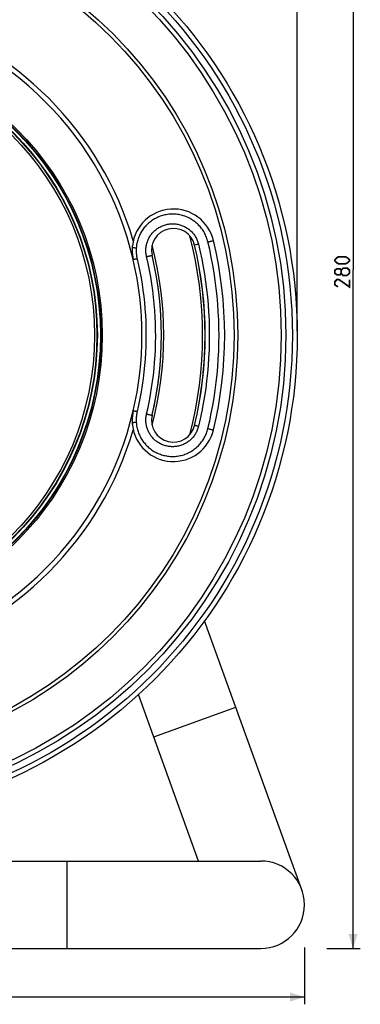
# Model space of a CAD drawing. Units: millimetres. Extents: x -178 to 341, y -149 to 157.
# Drawn here: x 63 to 133, y -149 to 54 of the extents above; entities that cross this region are included whole.
import ezdxf

# ---------------------------------------------------------------- set-up
doc = ezdxf.new("R2010")
doc.units = ezdxf.units.MM
doc.header["$LTSCALE"] = 16.335
doc.layers.get('0').update_dxf_attribs({"linetype": 'CONTINUOUS'})
for name, color, linetype in [('ASSI', 7, 'CONTINUOUS'), ('DRAFT', 7, 'CONTINUOUS'), ('RACCORDO', 7, 'CONTINUOUS')]:
    doc.layers.add(name, color=color, linetype=linetype)
doc.styles.get("Standard").update_dxf_attribs({"font": 'txt', "width": 0.8})
doc.dimstyles.new('DIMSTYLE_1', dxfattribs={"dimtxt": 3, "dimasz": 3, "dimexe": 1.5, "dimexo": 0.5, "dimgap": 0.75, "dimtad": 1, "dimdec": 0, "dimtxsty": 'STANDARD', "dimblk": '_FILLED', "dimblk1": '_FILLED', "dimblk2": '_FILLED', "dimcen": 0.09, "dimazin": 2, "dimtfac": 1, "dimtdec": 0, "dimtofl": 0, "dimtmove": 0, "dimatfit": 3, "dimldrblk": '_FILLED', "dimfxl": 1, "dimtolj": 1, "dimarcsym": 0})
doc.dimstyles.new('DIMSTYLE_2', dxfattribs={"dimtxt": 3, "dimasz": 3, "dimexe": 1.5, "dimexo": 0.5, "dimgap": 0.75, "dimtad": 1, "dimtxsty": 'STANDARD', "dimblk": '_FILLED', "dimblk1": '_FILLED', "dimblk2": '_FILLED', "dimcen": 0.09, "dimazin": 2, "dimtfac": 1, "dimtofl": 0, "dimtmove": 0, "dimatfit": 3, "dimldrblk": '_FILLED', "dimfxl": 1, "dimtolj": 1, "dimarcsym": 0})

# ---------------------------------------------------------------- blocks, each defined once
blk = doc.blocks.new('_FILLED')
at = {"color": 0, "linetype": 'BYBLOCK'}
blk.add_solid([(0, 0), (-1, 0.317), (-1, -0.317)], dxfattribs=at)
blk = doc.blocks.new('*D0')
at = {"color": 7, "linetype": 'CONTINUOUS'}
for p, q in [((20.57, 142.46), (133.07, 142.46)), ((131.57, 142.46), (131.57, 2.71)), ((131.57, -137.04), (131.57, 2.71)), ((126.18, -137.04), (133.07, -137.04))]:
    blk.add_line(p, q, dxfattribs=at)
at = {"color": 7, "linetype": 'CONTINUOUS', "xscale": 3, "yscale": 3, "zscale": 3}
for p, rotation in [((131.57, 142.46), 90), ((131.57, -137.04), 270)]:
    blk.add_blockref('_FILLED', p, dxfattribs=dict(at, rotation=rotation))
blk = doc.blocks.new('*D1')
at = {"color": 7, "linetype": 'CONTINUOUS'}
for p, q in [((-79.92, -9.65), (-79.92, 153.96)), ((-79.92, 152.46), (20.08, 152.46)), ((120.07, 152.46), (20.08, 152.46)), ((120.07, -9.95), (120.07, 153.96))]:
    blk.add_line(p, q, dxfattribs=at)
at = {"color": 7, "linetype": 'CONTINUOUS', "xscale": 3, "yscale": 3, "zscale": 3, "rotation": 180}
blk.add_blockref('_FILLED', (-79.92, 152.46), dxfattribs=at)
at = {"color": 7, "linetype": 'CONTINUOUS', "xscale": 3, "yscale": 3, "zscale": 3}
blk.add_blockref('_FILLED', (120.07, 152.46), dxfattribs=at)
blk = doc.blocks.new('*D3')
at = {"color": 7, "linetype": 'CONTINUOUS'}
for p, q in [((-81.43, -133.51), (-81.43, -148.54)), ((121.57, -136.88), (121.57, -148.54)), ((-81.43, -147.04), (20.07, -147.04)), ((121.57, -147.04), (20.07, -147.04))]:
    blk.add_line(p, q, dxfattribs=at)
at = {"color": 7, "linetype": 'CONTINUOUS', "xscale": 3, "yscale": 3, "zscale": 3, "rotation": 180}
blk.add_blockref('_FILLED', (-81.43, -147.04), dxfattribs=at)
at = {"color": 7, "linetype": 'CONTINUOUS', "xscale": 3, "yscale": 3, "zscale": 3}
blk.add_blockref('_FILLED', (121.57, -147.04), dxfattribs=at)

msp = doc.modelspace()

# ---------------------------------------------------------------- linework, layer by layer
at = {"color": 7, "linetype": 'CONTINUOUS'}
for p, q in [((86.27, 4.771), (86.271, 4.763)), ((121.037, -124.979), (100.975, -69.565)), ((99.745, -119.043), (87.341, -84.782)), ((-72.425, -119.043), (112.575, -119.043)), ((-72.425, -137.043), (112.575, -137.043))]:
    msp.add_line(p, q, dxfattribs=at)
at = {"color": 250, "linetype": 'CONTINUOUS'}
for p, q in [((90.496, -93.495), (107.421, -87.368)), ((72.575, -119.043), (72.575, -137.043))]:
    msp.add_line(p, q, dxfattribs=at)
at = {"color": 7, "linetype": 'CONTINUOUS', "const_width": 0.35}
for points in [[(129.967, 3.886), (128.681, 3.886), (128.253, 4.1), (127.824, 4.529), (127.824, 4.743), (128.253, 5.171), (128.681, 5.386), (129.967, 5.386), (130.396, 5.171), (130.824, 4.743), (130.824, 4.529), (130.396, 4.1), (129.967, 3.886)], [(129.11, 1.957), (128.896, 1.671), (128.253, 1.671), (127.824, 1.957), (127.824, 2.6), (128.253, 2.886), (128.896, 2.886), (129.11, 2.6), (129.538, 3.029), (130.396, 3.029), (130.824, 2.6), (130.824, 1.957), (130.396, 1.529)], [(130.396, 1.529), (129.538, 1.529), (129.11, 1.957), (129.11, 2.6)], [(130.824, 0.671), (130.824, -0.829), (128.681, 0.671), (128.253, 0.671), (127.824, 0.243), (127.824, -0.4), (128.467, -0.829)]]:
    msp.add_lwpolyline(points, dxfattribs=at)
at = {"color": 7, "linetype": 'CONTINUOUS'}
msp.add_arc((112.575, -128.043), 9, 270, 90, dxfattribs=at)
at = {"layer": 'ASSI', "color": 7, "linetype": 'CONTINUOUS'}
for radius, start, end in [(68, 13.2349, 76.77603), (68.993, 16.36803, 73.63197), (80.5, 345.27182, 14.7282), (72.5, 345.19566, 14.80457), (81, 346.7585, 13.2415), (72, 346.87916, 13.22397), (68, 283.22397, 346.7651), (68.993, 286.36803, 343.63197)]:
    msp.add_arc((20.075, -10.793), radius, start, end, dxfattribs=at)
at = {"layer": 'DRAFT', "color": 7, "linetype": 'CONTINUOUS'}
for radius in [59.45, 58.8]:
    msp.add_circle((20.075, -10.793), radius, dxfattribs=at)
at = {"layer": 'RACCORDO', "color": 250, "linetype": 'CONTINUOUS'}
for p, q in [((102.463, 8.614), (102.545, 8.634)), ((102.545, 8.634), (102.618, 8.651)), ((86.784, 7.16), (86.676, 7.169)), ((86.896, 7.151), (86.784, 7.16)), ((99.081, 7.8), (98.928, 7.762)), ((99.149, 7.816), (99.081, 7.8)), ((99.726, 7.955), (99.616, 7.929)), ((86.402, 4.793), (86.351, 4.781)), ((86.465, 4.808), (86.402, 4.793)), ((90.164, 5.677), (90.165, 5.678)), ((86.273, -26.349), (86.271, -26.348)), ((86.375, -26.373), (86.273, -26.349)), ((89.025, -26.995), (89.081, -27.008)), ((86.623, -28.761), (86.523, -28.771)), ((86.73, -28.751), (86.623, -28.761)), ((99.187, -29.411), (99.114, -29.393)), ((99.269, -29.431), (99.187, -29.411)), ((101.671, -30.009), (101.783, -30.036)), ((102.583, -30.229), (102.68, -30.252)), ((102.68, -30.252), (102.784, -30.277)), ((102.784, -30.277), (102.808, -30.282)), ((102.808, -30.282), (102.81, -30.283))]:
    msp.add_line(p, q, dxfattribs=at)
at = {"layer": 'RACCORDO', "color": 7, "linetype": 'CONTINUOUS'}
for p, q in [((86.087, 7.544), (86.08, 7.468)), ((86.095, 7.616), (86.087, 7.544))]:
    msp.add_line(p, q, dxfattribs=at)
at = {"layer": 'RACCORDO', "color": 250, "linetype": 'CONTINUOUS'}
for points in [[(101.671, 8.423), (101.606, 8.673), (101.533, 8.919), (101.452, 9.161), (101.363, 9.401), (101.266, 9.637), (101.161, 9.869), (101.048, 10.098), (100.927, 10.323), (100.798, 10.544), (100.662, 10.76), (100.518, 10.972), (100.368, 11.179), (100.21, 11.38), (100.045, 11.576), (99.874, 11.767), (99.696, 11.951), (99.512, 12.13), (99.322, 12.302), (99.126, 12.467), (98.924, 12.626), (98.717, 12.778), (98.505, 12.922), (98.287, 13.06), (98.065, 13.19), (97.839, 13.312), (97.608, 13.427), (97.374, 13.533), (97.136, 13.631), (96.895, 13.722), (96.65, 13.803), (96.403, 13.877), (96.153, 13.942), (95.901, 13.998), (95.648, 14.046), (95.392, 14.085), (95.135, 14.115), (94.878, 14.136), (94.619, 14.149), (94.361, 14.152), (94.102, 14.147), (93.844, 14.132), (93.586, 14.109), (93.329, 14.077), (93.074, 14.036), (92.82, 13.987), (92.567, 13.928), (92.317, 13.861), (92.069, 13.785), (91.824, 13.701), (91.582, 13.608), (91.344, 13.508), (91.11, 13.399), (90.879, 13.282), (90.654, 13.159), (90.434, 13.027), (90.218, 12.889), (90.009, 12.744), (89.805, 12.593), (89.608, 12.435), (89.416, 12.272), (89.231, 12.103), (89.053, 11.929), (88.881, 11.75), (88.715, 11.566), (88.557, 11.377), (88.405, 11.184), (88.26, 10.986), (88.122, 10.784), (87.99, 10.578), (87.866, 10.369), (87.749, 10.155), (87.639, 9.939), (87.536, 9.719), (87.44, 9.496), (87.352, 9.27), (87.271, 9.042), (87.197, 8.812), (87.131, 8.58), (87.073, 8.345), (87.022, 8.109), (86.979, 7.872), (86.944, 7.633), (86.916, 7.393), (86.896, 7.151)], [(89.025, 5.41), (88.984, 5.601), (88.949, 5.792), (88.922, 5.985), (88.901, 6.179), (88.887, 6.373), (88.881, 6.568), (88.881, 6.764), (88.888, 6.961), (88.902, 7.156), (88.924, 7.351), (88.952, 7.546), (88.987, 7.739), (89.029, 7.93), (89.078, 8.12), (89.133, 8.308), (89.195, 8.494), (89.265, 8.678), (89.34, 8.86), (89.422, 9.039), (89.511, 9.215), (89.607, 9.389), (89.708, 9.559), (89.817, 9.726), (89.931, 9.889), (90.051, 10.049), (90.178, 10.204), (90.311, 10.356), (90.45, 10.502), (90.594, 10.645), (90.744, 10.782), (90.9, 10.914), (91.061, 11.041), (91.228, 11.162), (91.399, 11.277), (91.576, 11.386), (91.757, 11.489), (91.943, 11.585), (92.133, 11.675), (92.326, 11.757), (92.523, 11.832), (92.723, 11.899), (92.926, 11.959), (93.13, 12.011), (93.338, 12.056), (93.546, 12.092), (93.756, 12.12), (93.967, 12.14), (94.178, 12.152), (94.389, 12.156), (94.6, 12.152), (94.811, 12.14), (95.021, 12.12), (95.23, 12.091), (95.437, 12.055), (95.643, 12.011), (95.847, 11.959), (96.049, 11.899), (96.248, 11.832), (96.444, 11.757), (96.638, 11.675), (96.827, 11.585), (97.013, 11.488), (97.195, 11.385), (97.373, 11.275), (97.546, 11.158), (97.715, 11.035), (97.878, 10.906), (98.037, 10.77), (98.19, 10.629), (98.337, 10.482), (98.479, 10.33), (98.615, 10.172), (98.745, 10.01), (98.869, 9.842), (98.986, 9.67), (99.096, 9.493), (99.201, 9.312), (99.298, 9.128), (99.388, 8.939), (99.471, 8.747), (99.546, 8.553), (99.614, 8.356), (99.674, 8.157), (99.726, 7.955)], [(101.671, 8.423), (101.727, 8.437), (101.783, 8.451), (101.839, 8.464)], [(101.671, -30.009), (102.034, -28.432), (102.366, -26.85), (102.666, -25.262), (102.935, -23.67), (103.173, -22.074), (103.379, -20.473), (103.554, -18.868), (103.697, -17.26), (103.808, -15.65), (103.888, -14.038), (103.936, -12.424), (103.952, -10.81), (103.936, -9.196), (103.889, -7.583), (103.81, -5.97), (103.699, -4.357), (103.556, -2.746), (103.382, -1.137), (103.176, 0.468), (102.938, 2.07), (102.668, 3.667), (102.367, 5.259), (102.034, 6.845), (101.671, 8.423)], [(101.839, 8.464), (101.952, 8.491), (102.008, 8.505), (102.063, 8.518), (102.118, 8.531)], [(102.118, 8.531), (102.224, 8.557), (102.275, 8.569), (102.325, 8.581)], [(102.325, 8.581), (102.419, 8.604), (102.463, 8.614)], [(102.618, 8.651), (102.803, 8.696), (102.808, 8.697), (102.81, 8.697)], [(86.676, 7.169), (86.572, 7.179), (86.523, 7.184), (86.476, 7.189), (86.43, 7.194), (86.387, 7.199), (86.345, 7.204), (86.307, 7.209), (86.27, 7.214), (86.237, 7.218), (86.206, 7.223), (86.177, 7.228), (86.152, 7.232), (86.13, 7.237), (86.111, 7.241), (86.095, 7.245), (86.083, 7.249), (86.073, 7.253), (86.067, 7.257), (86.064, 7.26)], [(86.896, 7.151), (86.887, 6.969), (86.881, 6.786), (86.88, 6.602), (86.884, 6.419), (86.892, 6.235), (86.905, 6.052), (86.922, 5.868), (86.944, 5.684), (86.971, 5.501), (87.002, 5.318), (87.038, 5.135), (87.374, 3.634)], [(98.928, 7.762), (98.923, 7.761), (98.921, 7.761)], [(99.269, 7.845), (99.227, 7.835), (99.149, 7.816)], [(99.408, 7.879), (99.36, 7.867), (99.269, 7.845)], [(99.616, 7.929), (99.562, 7.916), (99.51, 7.903), (99.408, 7.879)], [(99.726, 7.955), (100.082, 6.413), (100.406, 4.867), (100.699, 3.319), (100.96, 1.769), (101.191, 0.218), (101.392, -1.338), (101.562, -2.898), (101.701, -4.462), (101.81, -6.027), (101.888, -7.595), (101.935, -9.164), (101.952, -10.733), (101.938, -12.301), (101.893, -13.869), (101.817, -15.438), (101.71, -17.011), (101.572, -18.584), (101.402, -20.157), (101.201, -21.73), (100.969, -23.301), (100.705, -24.869), (100.41, -26.431), (100.084, -27.989), (99.726, -29.541)], [(86.351, 4.781), (86.273, 4.763), (86.271, 4.763)], [(86.62, 4.844), (86.538, 4.825), (86.5, 4.816), (86.465, 4.808)], [(86.968, 4.926), (86.861, 4.901), (86.81, 4.889), (86.76, 4.877), (86.711, 4.866), (86.665, 4.855), (86.62, 4.844)], [(87.078, 4.952), (87.022, 4.939), (86.968, 4.926)], [(89.025, 5.41), (89.081, 5.423), (89.137, 5.436), (89.194, 5.449), (89.25, 5.462), (89.307, 5.476), (89.418, 5.502)], [(89.025, -26.995), (89.329, -25.642), (89.604, -24.298), (89.85, -22.961), (90.068, -21.639), (90.259, -20.326), (90.425, -19.009), (90.567, -17.686), (90.684, -16.359), (90.776, -15.031), (90.843, -13.701), (90.886, -12.369), (90.903, -11.038), (90.895, -9.712), (90.862, -8.387), (90.804, -7.05), (90.72, -5.697), (90.608, -4.333), (90.468, -2.959), (90.3, -1.572), (90.103, -0.177), (89.877, 1.22), (89.622, 2.616), (89.338, 4.013), (89.025, 5.41)], [(89.418, 5.502), (89.473, 5.515), (89.526, 5.527), (89.579, 5.54), (89.63, 5.552), (89.68, 5.563), (89.728, 5.575), (89.818, 5.596)], [(89.818, 5.596), (89.861, 5.606), (89.901, 5.615), (89.938, 5.624), (90.006, 5.64)], [(90.006, 5.64), (90.035, 5.647), (90.164, 5.677)], [(87.374, 3.634), (87.641, 2.326), (87.88, 1.028), (88.091, -0.254), (88.276, -1.524), (88.437, -2.797), (88.575, -4.078), (88.688, -5.362), (88.778, -6.648), (88.844, -7.935), (88.885, -9.224), (88.902, -10.513), (88.896, -11.796), (88.865, -13.077), (88.81, -14.372), (88.729, -15.686), (88.622, -17.011), (88.487, -18.35), (88.324, -19.702), (88.132, -21.065), (87.912, -22.432), (87.663, -23.799), (87.385, -25.168), (87.038, -26.719)], [(86.465, -26.394), (86.432, -26.386), (86.375, -26.373)], [(86.665, -26.441), (86.62, -26.43), (86.578, -26.42), (86.538, -26.411), (86.465, -26.394)], [(87.078, -26.538), (87.022, -26.525), (86.968, -26.512), (86.914, -26.499), (86.861, -26.487), (86.81, -26.475), (86.76, -26.463), (86.665, -26.441)], [(87.038, -26.719), (87.002, -26.9), (86.971, -27.082), (86.945, -27.264), (86.923, -27.447), (86.906, -27.63), (86.893, -27.814), (86.884, -27.998), (86.88, -28.183), (86.881, -28.368), (86.887, -28.553), (86.897, -28.738)], [(99.726, -29.541), (99.674, -29.742), (99.614, -29.941), (99.546, -30.137), (99.471, -30.331), (99.389, -30.522), (99.299, -30.71), (99.202, -30.895), (99.098, -31.076), (98.987, -31.253), (98.87, -31.426), (98.746, -31.594), (98.615, -31.758), (98.479, -31.916), (98.336, -32.069), (98.188, -32.217), (98.034, -32.358), (97.874, -32.494), (97.71, -32.624), (97.54, -32.748), (97.366, -32.865), (97.187, -32.976), (97.003, -33.079), (96.816, -33.176), (96.625, -33.266), (96.431, -33.348), (96.233, -33.423), (96.033, -33.49), (95.83, -33.549), (95.625, -33.601), (95.418, -33.644), (95.209, -33.68), (94.999, -33.708), (94.788, -33.727), (94.576, -33.739), (94.363, -33.742), (94.151, -33.737), (93.94, -33.724), (93.728, -33.702), (93.518, -33.673), (93.31, -33.636), (93.103, -33.59), (92.899, -33.538), (92.698, -33.477), (92.499, -33.409), (92.304, -33.333), (92.112, -33.251), (91.925, -33.162), (91.741, -33.066), (91.562, -32.964), (91.388, -32.855), (91.219, -32.741), (91.054, -32.621), (90.895, -32.495), (90.741, -32.365), (90.593, -32.229), (90.449, -32.088), (90.312, -31.942), (90.18, -31.792), (90.054, -31.638), (89.934, -31.479), (89.82, -31.317), (89.713, -31.151), (89.611, -30.982), (89.516, -30.81), (89.427, -30.634), (89.345, -30.456), (89.269, -30.275), (89.2, -30.092), (89.137, -29.906), (89.081, -29.718), (89.032, -29.527), (88.989, -29.336), (88.954, -29.143), (88.925, -28.948), (88.903, -28.753), (88.889, -28.557), (88.881, -28.36), (88.881, -28.163), (88.887, -27.966), (88.901, -27.769), (88.921, -27.574), (88.949, -27.38), (88.984, -27.187), (89.025, -26.995)], [(89.081, -27.008), (89.194, -27.035), (89.25, -27.048), (89.307, -27.061), (89.363, -27.074), (89.418, -27.087), (89.473, -27.1), (89.526, -27.113), (89.579, -27.125)], [(89.579, -27.125), (89.68, -27.149), (89.728, -27.16), (89.774, -27.171), (89.818, -27.182), (89.861, -27.192)], [(89.861, -27.192), (89.938, -27.21), (89.973, -27.218)], [(89.973, -27.218), (90.035, -27.233), (90.062, -27.239)], [(90.062, -27.239), (90.164, -27.263), (90.165, -27.263)], [(86.523, -28.771), (86.476, -28.776), (86.43, -28.78), (86.387, -28.785), (86.345, -28.79), (86.307, -28.795), (86.27, -28.8), (86.237, -28.805), (86.206, -28.81), (86.178, -28.815), (86.152, -28.819), (86.13, -28.824), (86.111, -28.828), (86.095, -28.832), (86.083, -28.836), (86.073, -28.84), (86.067, -28.844), (86.064, -28.847)], [(86.897, -28.738), (86.84, -28.742), (86.73, -28.751)], [(86.897, -28.738), (86.916, -28.979), (86.944, -29.219), (86.979, -29.457), (87.022, -29.694), (87.073, -29.93), (87.131, -30.164), (87.197, -30.396), (87.27, -30.626), (87.351, -30.854), (87.439, -31.08), (87.535, -31.303), (87.638, -31.524), (87.749, -31.741), (87.867, -31.956), (87.992, -32.167), (88.124, -32.374), (88.264, -32.577), (88.41, -32.776), (88.564, -32.971), (88.725, -33.162), (88.892, -33.348), (89.067, -33.529), (89.248, -33.704), (89.436, -33.875), (89.63, -34.039), (89.83, -34.198), (90.037, -34.349), (90.248, -34.494), (90.466, -34.633), (90.688, -34.764), (90.915, -34.887), (91.147, -35.002), (91.382, -35.11), (91.62, -35.209), (91.862, -35.3), (92.107, -35.383), (92.354, -35.457), (92.604, -35.523), (92.856, -35.58), (93.109, -35.628), (93.364, -35.668), (93.62, -35.698), (93.877, -35.72), (94.135, -35.734), (94.392, -35.738), (94.65, -35.733), (94.907, -35.72), (95.164, -35.698), (95.419, -35.667), (95.673, -35.627), (95.926, -35.579), (96.176, -35.522), (96.425, -35.456), (96.671, -35.383), (96.914, -35.3), (97.154, -35.21), (97.39, -35.111), (97.623, -35.005), (97.853, -34.891), (98.078, -34.769), (98.298, -34.639), (98.514, -34.502), (98.725, -34.358), (98.931, -34.206), (99.132, -34.048), (99.327, -33.883), (99.516, -33.712), (99.699, -33.534), (99.876, -33.35), (100.046, -33.161), (100.21, -32.965), (100.367, -32.765), (100.518, -32.559), (100.661, -32.348), (100.796, -32.133), (100.924, -31.913), (101.045, -31.689), (101.158, -31.46), (101.264, -31.228), (101.361, -30.991), (101.451, -30.75), (101.532, -30.507), (101.606, -30.26), (101.671, -30.009)], [(99.114, -29.393), (98.928, -29.348), (98.923, -29.347), (98.921, -29.346)], [(99.408, -29.464), (99.314, -29.441), (99.269, -29.431)], [(99.616, -29.514), (99.51, -29.489), (99.458, -29.476), (99.408, -29.464)], [(99.726, -29.541), (99.671, -29.528), (99.616, -29.514)], [(101.783, -30.036), (101.839, -30.05), (101.896, -30.063), (101.952, -30.077), (102.063, -30.104)], [(102.063, -30.104), (102.118, -30.117), (102.171, -30.13), (102.224, -30.142), (102.325, -30.166)], [(102.325, -30.166), (102.373, -30.178), (102.463, -30.2)], [(102.463, -30.2), (102.505, -30.21), (102.583, -30.229)]]:
    msp.add_lwpolyline(points, dxfattribs=at)
at = {"layer": 'RACCORDO', "color": 7, "linetype": 'CONTINUOUS'}
for points in [[(86.064, 7.26), (86.06, 7.188), (86.056, 7.114), (86.053, 7.039), (86.05, 6.963), (86.048, 6.885), (86.047, 6.806)], [(86.08, 7.468), (86.077, 7.429), (86.074, 7.388), (86.07, 7.347), (86.067, 7.304), (86.064, 7.26)], [(86.106, 7.718), (86.102, 7.685), (86.095, 7.616)], [(86.047, -28.391), (86.048, -28.471), (86.05, -28.549), (86.053, -28.625), (86.056, -28.701), (86.06, -28.774), (86.064, -28.847)], [(86.064, -28.847), (86.067, -28.891), (86.07, -28.933), (86.074, -28.975), (86.077, -29.015), (86.08, -29.054), (86.087, -29.13)], [(86.087, -29.13), (86.091, -29.166), (86.099, -29.237)], [(86.099, -29.237), (86.102, -29.271), (86.106, -29.304)]]:
    msp.add_lwpolyline(points, dxfattribs=at)
for radius in [100, 96.7, 87]:
    msp.add_circle((20.075, -10.793), radius, dxfattribs=at)
at = {"layer": 'RACCORDO', "color": 250, "linetype": 'CONTINUOUS'}
for radius in [99, 97.654, 87.743, 59.825, 59.525, 58.728, 58.228]:
    msp.add_circle((20.075, -10.793), radius, dxfattribs=at)
at = {"layer": 'RACCORDO', "color": 7, "linetype": 'CONTINUOUS'}
for centre, radius, start, end in [((94.546, 6.707), 8.5, 13.53938, 173.17004), ((94.546, 6.707), 4.5, 13.53938, 193.22397), ((21.873, -10.793), 83.25, 346.46062, 13.53938), ((94.546, 6.707), 8.5, 179.33753, 193.22397), ((21.873, -10.793), 79.25, 346.46062, 13.53938), ((20.075, -10.793), 68, 346.77603, 13.22397), ((20.075, -10.793), 72, 346.77603, 13.22397), ((94.546, -28.293), 8.5, 166.77603, 180.66277), ((94.546, -28.293), 4.5, 166.77603, 346.46062), ((94.546, -28.293), 8.5, 186.82999, 346.46062)]:
    msp.add_arc(centre, radius, start, end, dxfattribs=at)

# ---------------------------------------------------------------- dimensions: what is measured, and where the dimension line sits
at = {"color": 7, "linetype": 'CONTINUOUS'}
dim = msp.add_linear_dim(base=(120.074, 152.457), p1=(-79.923, -10.146), p2=(120.074, -10.446), text='%%c<>', dimstyle='DIMSTYLE_2', dxfattribs=at)
dim.commit()
dim.dimension.update_dxf_attribs({"geometry": '*D1', "text_midpoint": (14.54, 152.457), "dimtype": 160})
dim = msp.add_linear_dim(base=(131.574161257, 142.457204511), p1=(125.675287458, -137.042795489), p2=(20.07454401, 142.457204511), angle=90, dimstyle='DIMSTYLE_1', dxfattribs=at)
dim.commit()
dim.dimension.update_dxf_attribs({"geometry": '*D0', "text_midpoint": (131.574161257, -0.828509775), "dimtype": 160})
dim = msp.add_linear_dim(base=(121.575, -147.043), p1=(-81.425, -133.011), p2=(121.575, -136.382), dimstyle='DIMSTYLE_2', dxfattribs=at)
dim.commit()
dim.dimension.update_dxf_attribs({"geometry": '*D3', "text_midpoint": (16.646, -147.043), "dimtype": 160})

doc.saveas('drawing.dxf')
